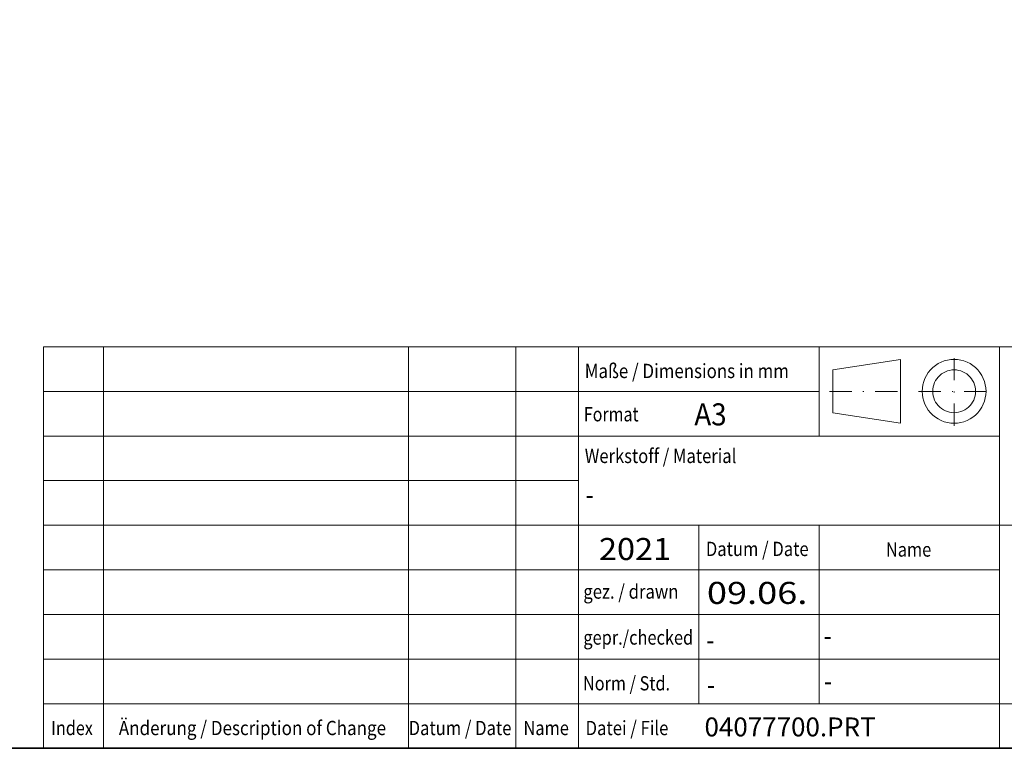
# Model space of a CAD drawing. Units: millimetres. Extents: x -529 to -232, y -73 to 347.
# Drawn here: x -425 to -315, y -68 to 14 of the extents above; entities that cross this region are included whole.
import ezdxf
from ezdxf.enums import TextEntityAlignment as Align

# ---------------------------------------------------------------- set-up
doc = ezdxf.new("R2010")
doc.units = ezdxf.units.MM
doc.header["$LTSCALE"] = 5
doc.linetypes.add('AUSGEZOGEN', pattern=[0])
doc.linetypes.add('DASHDOT', pattern=[1, 0.5, -0.25, 0, -0.25])
doc.layers.add('RAHMEN', color=18, linetype='Continuous')
doc.layers.add('RAHMENSCHRIFT', color=18, linetype='Continuous')
doc.styles.add('Arial', font='arial.ttf')

msp = doc.modelspace()

# ---------------------------------------------------------------- linework, layer by layer
at = {"layer": 'RAHMEN', "color": 18, "linetype": 'AUSGEZOGEN', "lineweight": 18}
for p, q in [((-237.49, -22.93), (-422.49, -22.93)), ((-422.49, -67.93), (-422.49, -22.93)), ((-415.76, -67.93), (-415.76, -22.93)), ((-381.57, -22.93), (-381.57, -67.93)), ((-369.55, -22.93), (-369.55, -67.93)), ((-362.55, -22.93), (-362.55, -67.93)), ((-335.55, -22.93), (-335.55, -32.93)), ((-315.35, -22.93), (-315.35, -67.93)), ((-334.04, -25.53), (-326.44, -24.34)), ((-326.44, -31.5), (-326.44, -24.34)), ((-322.83, -25.27), (-323.1, -25.53)), ((-322.54, -25.03), (-322.83, -25.27)), ((-322.23, -24.82), (-322.54, -25.03)), ((-321.89, -24.66), (-322.23, -24.82)), ((-321.54, -24.52), (-321.89, -24.66)), ((-321.18, -24.42), (-321.54, -24.52)), ((-320.81, -24.37), (-321.18, -24.42)), ((-320.44, -24.34), (-320.81, -24.37)), ((-320.06, -24.37), (-320.44, -24.34)), ((-319.69, -24.42), (-320.06, -24.37)), ((-319.33, -24.52), (-319.69, -24.42)), ((-318.98, -24.66), (-319.33, -24.52)), ((-318.65, -24.82), (-318.98, -24.66)), ((-318.33, -25.03), (-318.65, -24.82)), ((-318.04, -25.27), (-318.33, -25.03)), ((-317.78, -25.53), (-318.04, -25.27)), ((-334.04, -30.33), (-334.04, -25.53)), ((-323.7, -26.47), (-323.84, -26.82)), ((-323.54, -26.14), (-323.7, -26.47)), ((-323.33, -25.82), (-323.54, -26.14)), ((-323.1, -25.53), (-323.33, -25.82)), ((-322.22, -26.32), (-322.38, -26.51)), ((-322.04, -26.14), (-322.22, -26.32)), ((-321.85, -25.98), (-322.04, -26.14)), ((-321.64, -25.85), (-321.85, -25.98)), ((-321.41, -25.73), (-321.64, -25.85)), ((-321.18, -25.64), (-321.41, -25.73)), ((-320.94, -25.58), (-321.18, -25.64)), ((-320.69, -25.53), (-320.94, -25.58)), ((-320.44, -25.53), (-320.69, -25.53)), ((-320.18, -25.53), (-320.44, -25.53)), ((-319.94, -25.58), (-320.18, -25.53)), ((-319.7, -25.64), (-319.94, -25.58)), ((-319.46, -25.73), (-319.7, -25.64)), ((-319.23, -25.85), (-319.46, -25.73)), ((-319.02, -25.98), (-319.23, -25.85)), ((-318.83, -26.14), (-319.02, -25.98)), ((-318.65, -26.32), (-318.83, -26.14)), ((-318.49, -26.51), (-318.65, -26.32)), ((-317.54, -25.82), (-317.78, -25.53)), ((-317.33, -26.14), (-317.54, -25.82)), ((-317.17, -26.47), (-317.33, -26.14)), ((-317.03, -26.82), (-317.17, -26.47)), ((-323.99, -27.55), (-324.02, -27.93)), ((-323.94, -27.18), (-323.99, -27.55)), ((-323.84, -26.82), (-323.94, -27.18)), ((-322.78, -27.43), (-322.82, -27.67)), ((-322.72, -27.18), (-322.78, -27.43)), ((-322.63, -26.95), (-322.72, -27.18)), ((-322.52, -26.72), (-322.63, -26.95)), ((-322.38, -26.51), (-322.52, -26.72)), ((-318.36, -26.72), (-318.49, -26.51)), ((-318.24, -26.95), (-318.36, -26.72)), ((-318.15, -27.18), (-318.24, -26.95)), ((-318.09, -27.43), (-318.15, -27.18)), ((-318.05, -27.67), (-318.09, -27.43)), ((-316.94, -27.18), (-317.03, -26.82)), ((-316.88, -27.55), (-316.94, -27.18)), ((-316.86, -27.93), (-316.88, -27.55)), ((-335.55, -27.93), (-422.49, -27.93)), ((-324.02, -27.93), (-323.99, -28.3)), ((-323.99, -28.3), (-323.94, -28.67)), ((-323.94, -28.67), (-323.84, -29.03)), ((-322.82, -27.67), (-322.83, -27.93)), ((-322.83, -27.93), (-322.82, -28.17)), ((-322.82, -28.17), (-322.78, -28.42)), ((-322.78, -28.42), (-322.72, -28.67)), ((-322.72, -28.67), (-322.63, -28.9)), ((-318.24, -28.9), (-318.15, -28.67)), ((-318.15, -28.67), (-318.09, -28.42)), ((-318.09, -28.42), (-318.05, -28.17)), ((-318.04, -27.93), (-318.05, -27.67)), ((-318.05, -28.17), (-318.04, -27.93)), ((-317.03, -29.03), (-316.94, -28.67)), ((-316.94, -28.67), (-316.88, -28.3)), ((-316.88, -28.3), (-316.86, -27.93)), ((-323.84, -29.03), (-323.7, -29.38)), ((-323.7, -29.38), (-323.54, -29.71)), ((-323.54, -29.71), (-323.33, -30.03)), ((-322.63, -28.9), (-322.52, -29.12)), ((-322.52, -29.12), (-322.38, -29.33)), ((-322.38, -29.33), (-322.22, -29.53)), ((-322.22, -29.53), (-322.04, -29.71)), ((-322.04, -29.71), (-321.85, -29.86)), ((-319.02, -29.86), (-318.83, -29.71)), ((-318.83, -29.71), (-318.65, -29.53)), ((-318.65, -29.53), (-318.49, -29.33)), ((-318.49, -29.33), (-318.36, -29.12)), ((-318.36, -29.12), (-318.24, -28.9)), ((-317.54, -30.03), (-317.33, -29.71)), ((-317.33, -29.71), (-317.17, -29.38)), ((-317.17, -29.38), (-317.03, -29.03)), ((-326.44, -31.5), (-334.04, -30.33)), ((-323.33, -30.03), (-323.1, -30.32)), ((-323.1, -30.32), (-322.83, -30.58)), ((-322.83, -30.58), (-322.54, -30.82)), ((-322.54, -30.82), (-322.23, -31.02)), ((-321.85, -29.86), (-321.64, -30)), ((-321.64, -30), (-321.41, -30.12)), ((-321.41, -30.12), (-321.18, -30.2)), ((-321.18, -30.2), (-320.94, -30.27)), ((-320.94, -30.27), (-320.69, -30.31)), ((-320.69, -30.31), (-320.44, -30.33)), ((-320.44, -30.33), (-320.18, -30.31)), ((-320.18, -30.31), (-319.94, -30.27)), ((-319.94, -30.27), (-319.7, -30.2)), ((-319.7, -30.2), (-319.46, -30.12)), ((-319.46, -30.12), (-319.23, -30)), ((-319.23, -30), (-319.02, -29.86)), ((-318.65, -31.02), (-318.33, -30.82)), ((-318.33, -30.82), (-318.04, -30.58)), ((-318.04, -30.58), (-317.78, -30.32)), ((-317.78, -30.32), (-317.54, -30.03)), ((-322.23, -31.02), (-321.89, -31.19)), ((-321.89, -31.19), (-321.54, -31.33)), ((-321.54, -31.33), (-321.18, -31.42)), ((-321.18, -31.42), (-320.81, -31.48)), ((-320.81, -31.48), (-320.44, -31.5)), ((-320.44, -31.5), (-320.06, -31.48)), ((-320.06, -31.48), (-319.69, -31.42)), ((-319.69, -31.42), (-319.33, -31.33)), ((-319.33, -31.33), (-318.98, -31.19)), ((-318.98, -31.19), (-318.65, -31.02)), ((-315.35, -32.93), (-422.49, -32.93)), ((-362.55, -37.93), (-422.49, -37.93)), ((-237.49, -42.93), (-422.49, -42.93)), ((-349.05, -42.93), (-349.05, -62.93)), ((-335.55, -42.93), (-335.55, -62.93)), ((-315.35, -47.93), (-422.49, -47.93)), ((-315.35, -52.93), (-422.49, -52.93)), ((-315.35, -57.93), (-422.49, -57.93)), ((-237.49, -62.93), (-422.49, -62.93))]:
    msp.add_line(p, q, dxfattribs=at)
at = {"layer": 'RAHMEN', "color": 16, "linetype": 'DASHDOT', "lineweight": 18}
for p, q in [((-320.44, -31.79), (-320.44, -23.97)), ((-334.4, -27.93), (-326.1, -27.93)), ((-324.42, -27.93), (-316.47, -27.93))]:
    msp.add_line(p, q, dxfattribs=at)
at = {"layer": 'RAHMEN', "color": 18, "linetype": 'AUSGEZOGEN', "lineweight": 35}
msp.add_lwpolyline([(-524.49, 332.07), (-237.49, 332.07), (-237.49, -67.93), (-524.49, -67.93)], close=True, dxfattribs=at)

# ---------------------------------------------------------------- texts
at = {"layer": 'RAHMENSCHRIFT', "color": 18, "linetype": 'AUSGEZOGEN', "lineweight": 18, "style": 'Arial'}
for s, width, p, p2 in [('Maße / Dimensions in mm', 0.882007, (-361.83, -26.44), (-338.95, -26.44)), ('Format', 0.866772, (-361.93, -31.29), (-355.8, -31.29)), ('Werkstoff / Material', 0.883508, (-361.83, -35.96), (-344.84, -35.96)), ('Datum / Date', 0.875552, (-348.26, -46.38), (-336.74, -46.38)), ('Name', 0.854398, (-328.08, -46.45), (-323, -46.45)), ('gez. / drawn', 0.876174, (-361.99, -51.16), (-351.33, -51.16)), ('gepr./checked', 0.877287, (-361.99, -56.31), (-349.68, -56.31)), ('Norm / Std.', 0.864189, (-362.03, -61.44), (-352.27, -61.44)), ('Index', 0.855641, (-421.63, -66.45), (-416.96, -66.45)), ('Änderung / Description of Change', 0.890167, (-414.05, -66.45), (-384.1, -66.45)), ('Datum / Date', 0.875552, (-381.57, -66.45), (-370.05, -66.45)), ('Name', 0.854398, (-368.7, -66.45), (-363.61, -66.45)), ('Datei / File', 0.869872, (-361.74, -66.45), (-352.46, -66.45))]:
    msp.add_text(s, height=1.6, dxfattribs=dict(at, width=width)).set_placement(p, p2, align=Align.FIT)
at = {"layer": 'RAHMENSCHRIFT', "color": 5, "linetype": 'AUSGEZOGEN', "lineweight": 18, "style": 'Arial'}
for s, height, width, p, p2 in [('A3', 2.469, 0.860452, (-349.55, -31.74), (-345.93, -31.74)), ('-', 2.12, 0.915366, (-361.74, -40.58), (-360.84, -40.58)), ('2021', 2.469, 1.055813, (-360.24, -46.83), (-352.15, -46.83)), ('09.06.', 2.469, 1.175124, (-348.14, -51.75), (-336.88, -51.75)), ('-', 2.12, 0.915366, (-348.21, -56.86), (-347.31, -56.86)), ('-', 2.12, 0.915366, (-335.06, -56.37), (-334.16, -56.37)), ('-', 2.12, 0.915366, (-335.03, -61.45), (-334.12, -61.45)), ('-', 2.12, 0.915366, (-348.14, -61.87), (-347.24, -61.87)), ('04077700.PRT', 2.1167, 0.965087, (-348.41, -66.59), (-329.23, -66.59))]:
    msp.add_text(s, height=height, dxfattribs=dict(at, width=width)).set_placement(p, p2, align=Align.FIT)

doc.saveas('drawing.dxf')
